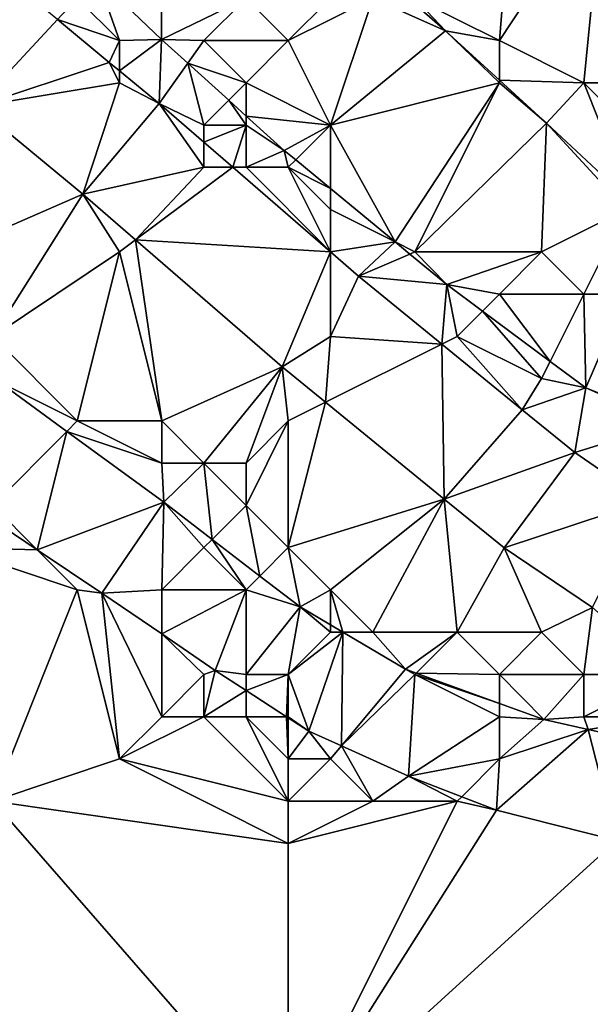
# Model space of a CAD drawing. Units: metres. Extents: x 74375 to 75000, y 350500 to 351000.
# Drawn here: x 74704 to 74717, y 350793 to 350816 of the extents above; entities that cross this region are included whole.
import ezdxf

# ---------------------------------------------------------------- set-up
doc = ezdxf.new("R2010")
doc.units = ezdxf.units.M
doc.layers.add('Terrain', color=15, linetype='Continuous')

msp = doc.modelspace()

# ---------------------------------------------------------------- linework, layer by layer
at = {"layer": 'Terrain'}
for points in [[(74717, 350815, 254.22), (74717.464, 350819.727, 254.111), (74715, 350816, 254.19), (74717, 350815, 254.22)], [(74715, 350816, 254.19), (74717.464, 350819.727, 254.111), (74715.292, 350819.623, 254.111), (74715, 350816, 254.19)], [(74719, 350815, 254.3), (74717.464, 350819.727, 254.111), (74717, 350815, 254.22), (74719, 350815, 254.3)], [(74715, 350816, 254.19), (74715.292, 350819.623, 254.111), (74713, 350817, 254.15), (74715, 350816, 254.19)], [(74707, 350819, 253.76), (74705.476, 350817.476, 252.589), (74706.996, 350816.025, 252.571), (74707, 350819, 253.76)], [(74709, 350817, 253.6), (74707, 350819, 253.76), (74706.996, 350816.025, 252.571), (74709, 350817, 253.6)], [(74702.612, 350814.435, 252.626), (74704.529, 350816.495, 252.626), (74703.177, 350817.608, 252.628), (74702.612, 350814.435, 252.626)], [(74706, 350816, 252.8), (74705.476, 350817.476, 252.589), (74705, 350817, 252.82), (74706, 350816, 252.8)], [(74706, 350816, 252.8), (74706.996, 350816.025, 252.571), (74705.476, 350817.476, 252.589), (74706, 350816, 252.8)], [(74706, 350816, 252.8), (74705, 350817, 252.82), (74704.529, 350816.495, 252.626), (74706, 350816, 252.8)], [(74708, 350816, 253.06), (74709, 350817, 253.6), (74706.996, 350816.025, 252.571), (74708, 350816, 253.06)], [(74710, 350816, 253.46), (74709, 350817, 253.6), (74708, 350816, 253.06), (74710, 350816, 253.46)], [(74711, 350817, 253.94), (74709, 350817, 253.6), (74710, 350816, 253.46), (74711, 350817, 253.94)], [(74711, 350814, 253.06), (74712, 350817, 254.05), (74710, 350816, 253.46), (74711, 350814, 253.06)], [(74712, 350817, 254.05), (74711, 350817, 253.94), (74710, 350816, 253.46), (74712, 350817, 254.05)], [(74711, 350814, 253.06), (74713.724, 350816.229, 254.147), (74712, 350817, 254.05), (74711, 350814, 253.06)], [(74712, 350817, 254.05), (74713.724, 350816.229, 254.147), (74712.85, 350817, 254.152), (74712, 350817, 254.05)], [(74713, 350817, 254.15), (74712.85, 350817, 254.152), (74713.724, 350816.229, 254.147), (74713, 350817, 254.15)], [(74715, 350816, 254.19), (74713, 350817, 254.15), (74713.724, 350816.229, 254.147), (74715, 350816, 254.19)], [(74702.612, 350814.435, 252.626), (74705.759, 350815.483, 252.625), (74704.529, 350816.495, 252.626), (74702.612, 350814.435, 252.626)], [(74705.759, 350815.483, 252.625), (74706, 350816, 252.8), (74704.529, 350816.495, 252.626), (74705.759, 350815.483, 252.625)], [(74711, 350814, 253.06), (74715, 350815, 254.04), (74713.724, 350816.229, 254.147), (74711, 350814, 253.06)], [(74715, 350815.063, 254.138), (74715, 350816, 254.19), (74713.724, 350816.229, 254.147), (74715, 350815.063, 254.138)], [(74715, 350815.063, 254.138), (74713.724, 350816.229, 254.147), (74715, 350815, 254.04), (74715, 350815.063, 254.138)], [(74705.759, 350815.483, 252.625), (74706, 350815.284, 252.624), (74706, 350816, 252.8), (74705.759, 350815.483, 252.625)], [(74706, 350815.284, 252.624), (74706.943, 350814.508, 252.623), (74706.996, 350816.025, 252.571), (74706, 350815.284, 252.624)], [(74706, 350815.284, 252.624), (74706.996, 350816.025, 252.571), (74706, 350816, 252.8), (74706, 350815.284, 252.624)], [(74707.619, 350815.462, 252.572), (74706.996, 350816.025, 252.571), (74706.943, 350814.508, 252.623), (74707.619, 350815.462, 252.572)], [(74707.619, 350815.462, 252.572), (74708, 350816, 253.06), (74706.996, 350816.025, 252.571), (74707.619, 350815.462, 252.572)], [(74709, 350815, 252.99), (74708, 350816, 253.06), (74707.619, 350815.462, 252.572), (74709, 350815, 252.99)], [(74709, 350815, 252.99), (74710, 350816, 253.46), (74708, 350816, 253.06), (74709, 350815, 252.99)], [(74711, 350814, 253.06), (74710, 350816, 253.46), (74709, 350815, 252.99), (74711, 350814, 253.06)], [(74715, 350815.063, 254.138), (74717, 350815, 254.22), (74715, 350816, 254.19), (74715, 350815.063, 254.138)], [(74702.612, 350814.435, 252.626), (74706, 350815, 252.75), (74705.759, 350815.483, 252.625), (74702.612, 350814.435, 252.626)], [(74706, 350815, 252.75), (74706, 350815.284, 252.624), (74705.759, 350815.483, 252.625), (74706, 350815, 252.75)], [(74706, 350815, 252.75), (74706.943, 350814.508, 252.623), (74706, 350815.284, 252.624), (74706, 350815, 252.75)], [(74708, 350814, 252.77), (74707.619, 350815.462, 252.572), (74706.943, 350814.508, 252.623), (74708, 350814, 252.77)], [(74708, 350814, 252.77), (74708.587, 350814.587, 252.573), (74707.619, 350815.462, 252.572), (74708, 350814, 252.77)], [(74709, 350815, 252.99), (74707.619, 350815.462, 252.572), (74708.587, 350814.587, 252.573), (74709, 350815, 252.99)], [(74715, 350815.063, 254.138), (74716.112, 350814.047, 254.131), (74717, 350815, 254.22), (74715, 350815.063, 254.138)], [(74715, 350815.063, 254.138), (74715, 350815, 254.04), (74716.112, 350814.047, 254.131), (74715, 350815.063, 254.138)], [(74702.612, 350814.435, 252.626), (74705.131, 350812.361, 252.623), (74706, 350815, 252.75), (74702.612, 350814.435, 252.626)], [(74705.131, 350812.361, 252.623), (74706.943, 350814.508, 252.623), (74706, 350815, 252.75), (74705.131, 350812.361, 252.623)], [(74709, 350815, 252.99), (74708.587, 350814.587, 252.573), (74709, 350814.213, 252.574), (74709, 350815, 252.99)], [(74711, 350814, 253.06), (74709, 350815, 252.99), (74709, 350814.213, 252.574), (74711, 350814, 253.06)], [(74712.529, 350811.236, 252.575), (74715, 350815, 254.04), (74711, 350814, 253.06), (74712.529, 350811.236, 252.575)], [(74713, 350811, 252.8), (74715, 350815, 254.04), (74712.529, 350811.236, 252.575), (74713, 350811, 252.8)], [(74713, 350811, 252.8), (74716.112, 350814.047, 254.131), (74715, 350815, 254.04), (74713, 350811, 252.8)], [(74718.131, 350812.166, 254.143), (74717, 350815, 254.22), (74716.112, 350814.047, 254.131), (74718.131, 350812.166, 254.143)], [(74719, 350813, 254.24), (74719, 350815, 254.3), (74717, 350815, 254.22), (74719, 350813, 254.24)], [(74719, 350813, 254.24), (74717, 350815, 254.22), (74718.131, 350812.166, 254.143), (74719, 350813, 254.24)], [(74709, 350814, 252.82), (74708.587, 350814.587, 252.573), (74708, 350814, 252.77), (74709, 350814, 252.82)], [(74709, 350814, 252.82), (74709, 350814.213, 252.574), (74708.587, 350814.587, 252.573), (74709, 350814, 252.82)], [(74702, 350811, 252.67), (74705.131, 350812.361, 252.623), (74702.612, 350814.435, 252.626), (74702, 350811, 252.67)], [(74708, 350813, 252.74), (74706.943, 350814.508, 252.623), (74705.131, 350812.361, 252.623), (74708, 350813, 252.74)], [(74708, 350813, 252.74), (74708, 350813.593, 252.63), (74706.943, 350814.508, 252.623), (74708, 350813, 252.74)], [(74708, 350814, 252.77), (74706.943, 350814.508, 252.623), (74708, 350813.593, 252.63), (74708, 350814, 252.77)], [(74709, 350814, 252.82), (74709.902, 350813.398, 252.575), (74709, 350814.213, 252.574), (74709, 350814, 252.82)], [(74711, 350814, 253.06), (74709, 350814.213, 252.574), (74709.902, 350813.398, 252.575), (74711, 350814, 253.06)], [(74709, 350814, 252.82), (74708, 350814, 252.77), (74708, 350813.593, 252.63), (74709, 350814, 252.82)], [(74709, 350814, 252.82), (74708, 350813.593, 252.63), (74708.686, 350813, 252.635), (74709, 350814, 252.82)], [(74709, 350813, 252.76), (74709, 350814, 252.82), (74708.686, 350813, 252.635), (74709, 350813, 252.76)], [(74709, 350813, 252.76), (74709.902, 350813.398, 252.575), (74709, 350814, 252.82), (74709, 350813, 252.76)], [(74710.174, 350813.174, 252.575), (74711, 350814, 253.06), (74709.902, 350813.398, 252.575), (74710.174, 350813.174, 252.575)], [(74710.174, 350813.174, 252.575), (74711, 350812.494, 252.575), (74711, 350814, 253.06), (74710.174, 350813.174, 252.575)], [(74711, 350812.494, 252.575), (74712.529, 350811.236, 252.575), (74711, 350814, 253.06), (74711, 350812.494, 252.575)], [(74716, 350811, 253.21), (74716.112, 350814.047, 254.131), (74713, 350811, 252.8), (74716, 350811, 253.21)], [(74716, 350811, 253.21), (74718, 350812, 253.94), (74716.112, 350814.047, 254.131), (74716, 350811, 253.21)], [(74718, 350812, 253.94), (74718.131, 350812.166, 254.143), (74716.112, 350814.047, 254.131), (74718, 350812, 253.94)], [(74708, 350813, 252.74), (74708.686, 350813, 252.635), (74708, 350813.593, 252.63), (74708, 350813, 252.74)], [(74710, 350813, 252.8), (74709.902, 350813.398, 252.575), (74709, 350813, 252.76), (74710, 350813, 252.8)], [(74710.174, 350813.174, 252.575), (74709.902, 350813.398, 252.575), (74710, 350813, 252.8), (74710.174, 350813.174, 252.575)], [(74710.174, 350813.174, 252.575), (74710, 350813, 252.8), (74711, 350812.494, 252.575), (74710.174, 350813.174, 252.575)], [(74708, 350813, 252.74), (74705.131, 350812.361, 252.623), (74706.378, 350811.282, 252.631), (74708, 350813, 252.74)], [(74708, 350813, 252.74), (74706.378, 350811.282, 252.631), (74708.686, 350813, 252.635), (74708, 350813, 252.74)], [(74711, 350810.997, 252.651), (74708.686, 350813, 252.635), (74706.378, 350811.282, 252.631), (74711, 350810.997, 252.651)], [(74711, 350810.997, 252.651), (74709, 350813, 252.76), (74708.686, 350813, 252.635), (74711, 350810.997, 252.651)], [(74711, 350811, 252.74), (74710, 350813, 252.8), (74709, 350813, 252.76), (74711, 350811, 252.74)], [(74711, 350811, 252.74), (74709, 350813, 252.76), (74711, 350810.997, 252.651), (74711, 350811, 252.74)], [(74711, 350811, 252.74), (74711, 350812, 252.79), (74710, 350813, 252.8), (74711, 350811, 252.74)], [(74711, 350812, 252.79), (74711, 350812.494, 252.575), (74710, 350813, 252.8), (74711, 350812, 252.79)], [(74711, 350812, 252.79), (74712.529, 350811.236, 252.575), (74711, 350812.494, 252.575), (74711, 350812, 252.79)], [(74703, 350809, 252.56), (74705.131, 350812.361, 252.623), (74702, 350811, 252.67), (74703, 350809, 252.56)], [(74703, 350809, 252.56), (74706, 350811, 252.68), (74705.131, 350812.361, 252.623), (74703, 350809, 252.56)], [(74706, 350811, 252.68), (74706.378, 350811.282, 252.631), (74705.131, 350812.361, 252.623), (74706, 350811, 252.68)], [(74711, 350811, 252.74), (74712.529, 350811.236, 252.575), (74711, 350812, 252.79), (74711, 350811, 252.74)], [(74717, 350810, 253.14), (74718, 350812, 253.94), (74716, 350811, 253.21), (74717, 350810, 253.14)], [(74718, 350810, 253.37), (74718, 350812, 253.94), (74717, 350810, 253.14), (74718, 350810, 253.37)], [(74707, 350807, 252.63), (74706.378, 350811.282, 252.631), (74706, 350811, 252.68), (74707, 350807, 252.63)], [(74707, 350807, 252.63), (74709.853, 350808.275, 252.655), (74706.378, 350811.282, 252.631), (74707, 350807, 252.63)], [(74711, 350810.997, 252.651), (74706.378, 350811.282, 252.631), (74709.853, 350808.275, 252.655), (74711, 350810.997, 252.651)], [(74711, 350811, 252.74), (74711.66, 350810.426, 252.655), (74712.529, 350811.236, 252.575), (74711, 350811, 252.74)], [(74712.529, 350811.236, 252.575), (74711.66, 350810.426, 252.655), (74712.878, 350810.948, 252.575), (74712.529, 350811.236, 252.575)], [(74713, 350811, 252.8), (74712.529, 350811.236, 252.575), (74712.878, 350810.948, 252.575), (74713, 350811, 252.8)], [(74705, 350807, 252.46), (74706, 350811, 252.68), (74703, 350809, 252.56), (74705, 350807, 252.46)], [(74707, 350807, 252.63), (74706, 350811, 252.68), (74705, 350807, 252.46), (74707, 350807, 252.63)], [(74711, 350809, 252.7), (74711, 350810.997, 252.651), (74709.853, 350808.275, 252.655), (74711, 350809, 252.7)], [(74711, 350811, 252.74), (74711, 350810.997, 252.651), (74711.66, 350810.426, 252.655), (74711, 350811, 252.74)], [(74711, 350809, 252.7), (74711.66, 350810.426, 252.655), (74711, 350810.997, 252.651), (74711, 350809, 252.7)], [(74712.878, 350810.948, 252.575), (74711.66, 350810.426, 252.655), (74713.754, 350810.227, 252.575), (74712.878, 350810.948, 252.575)], [(74713, 350811, 252.8), (74712.878, 350810.948, 252.575), (74713.754, 350810.227, 252.575), (74713, 350811, 252.8)], [(74716, 350811, 253.21), (74713, 350811, 252.8), (74713.754, 350810.227, 252.575), (74716, 350811, 253.21)], [(74715, 350810, 252.84), (74716, 350811, 253.21), (74713.754, 350810.227, 252.575), (74715, 350810, 252.84)], [(74717, 350810, 253.14), (74716, 350811, 253.21), (74715, 350810, 252.84), (74717, 350810, 253.14)], [(74711, 350809, 252.7), (74713.633, 350808.816, 252.618), (74711.66, 350810.426, 252.655), (74711, 350809, 252.7)], [(74713.754, 350810.227, 252.575), (74711.66, 350810.426, 252.655), (74713.633, 350808.816, 252.618), (74713.754, 350810.227, 252.575)], [(74714, 350809, 252.72), (74713.754, 350810.227, 252.575), (74713.633, 350808.816, 252.618), (74714, 350809, 252.72)], [(74714, 350809, 252.72), (74714.599, 350809.599, 252.574), (74713.754, 350810.227, 252.575), (74714, 350809, 252.72)], [(74715, 350810, 252.84), (74713.754, 350810.227, 252.575), (74714.599, 350809.599, 252.574), (74715, 350810, 252.84)], [(74715, 350810, 252.84), (74714.599, 350809.599, 252.574), (74716.204, 350808.408, 252.572), (74715, 350810, 252.84)], [(74717, 350810, 253.14), (74715, 350810, 252.84), (74716.204, 350808.408, 252.572), (74717, 350810, 253.14)], [(74717, 350810, 253.14), (74716.204, 350808.408, 252.572), (74717.046, 350807.783, 252.571), (74717, 350810, 253.14)], [(74718, 350810, 253.37), (74717, 350810, 253.14), (74717.046, 350807.783, 252.571), (74718, 350810, 253.37)], [(74719, 350807, 252.81), (74718, 350810, 253.37), (74717.046, 350807.783, 252.571), (74719, 350807, 252.81)], [(74716, 350808, 252.73), (74714.599, 350809.599, 252.574), (74714, 350809, 252.72), (74716, 350808, 252.73)], [(74716, 350808, 252.73), (74716.204, 350808.408, 252.572), (74714.599, 350809.599, 252.574), (74716, 350808, 252.73)], [(74705, 350807, 252.46), (74703, 350809, 252.56), (74703.139, 350807.923, 252.5), (74705, 350807, 252.46)], [(74711, 350809, 252.7), (74709.853, 350808.275, 252.655), (74710.878, 350807.439, 252.636), (74711, 350809, 252.7)], [(74711, 350809, 252.7), (74710.878, 350807.439, 252.636), (74713.633, 350808.816, 252.618), (74711, 350809, 252.7)], [(74714, 350809, 252.72), (74713.633, 350808.816, 252.618), (74715.537, 350807.263, 252.583), (74714, 350809, 252.72)], [(74716, 350808, 252.73), (74714, 350809, 252.72), (74715.537, 350807.263, 252.583), (74716, 350808, 252.73)], [(74713.688, 350805.148, 252.583), (74713.633, 350808.816, 252.618), (74710.878, 350807.439, 252.636), (74713.688, 350805.148, 252.583)], [(74713.688, 350805.148, 252.583), (74715.537, 350807.263, 252.583), (74713.633, 350808.816, 252.618), (74713.688, 350805.148, 252.583)], [(74708, 350806, 252.58), (74709.853, 350808.275, 252.655), (74707, 350807, 252.63), (74708, 350806, 252.58)], [(74709, 350806, 252.63), (74709.853, 350808.275, 252.655), (74708, 350806, 252.58), (74709, 350806, 252.63)], [(74709, 350806, 252.63), (74710, 350807, 252.66), (74709.853, 350808.275, 252.655), (74709, 350806, 252.63)], [(74710.878, 350807.439, 252.636), (74709.853, 350808.275, 252.655), (74710, 350807, 252.66), (74710.878, 350807.439, 252.636)], [(74716, 350808, 252.73), (74717.046, 350807.783, 252.571), (74716.204, 350808.408, 252.572), (74716, 350808, 252.73)], [(74703, 350805, 251.57), (74704.75, 350806.75, 252.5), (74703.139, 350807.923, 252.5), (74703, 350805, 251.57)], [(74705, 350807, 252.46), (74703.139, 350807.923, 252.5), (74704.75, 350806.75, 252.5), (74705, 350807, 252.46)], [(74716, 350808, 252.73), (74715.537, 350807.263, 252.583), (74717.046, 350807.783, 252.571), (74716, 350808, 252.73)], [(74717.046, 350807.783, 252.571), (74715.537, 350807.263, 252.583), (74716.785, 350806.25, 252.583), (74717.046, 350807.783, 252.571)], [(74718.981, 350806.931, 252.568), (74717.046, 350807.783, 252.571), (74716.785, 350806.25, 252.583), (74718.981, 350806.931, 252.568)], [(74719, 350807, 252.81), (74717.046, 350807.783, 252.571), (74718.981, 350806.931, 252.568), (74719, 350807, 252.81)], [(74710, 350804, 252.48), (74710.878, 350807.439, 252.636), (74710, 350807, 252.66), (74710, 350804, 252.48)], [(74713.688, 350805.148, 252.583), (74710.878, 350807.439, 252.636), (74710, 350804, 252.48), (74713.688, 350805.148, 252.583)], [(74713.688, 350805.148, 252.583), (74716.785, 350806.25, 252.583), (74715.537, 350807.263, 252.583), (74713.688, 350805.148, 252.583)], [(74707, 350806, 252.52), (74705, 350807, 252.46), (74704.75, 350806.75, 252.5), (74707, 350806, 252.52)], [(74707, 350806, 252.52), (74707, 350807, 252.63), (74705, 350807, 252.46), (74707, 350806, 252.52)], [(74708, 350806, 252.58), (74707, 350807, 252.63), (74707, 350806, 252.52), (74708, 350806, 252.58)], [(74710, 350804, 252.48), (74710, 350807, 252.66), (74709, 350805, 252.54), (74710, 350804, 252.48)], [(74709, 350805, 252.54), (74710, 350807, 252.66), (74709, 350806, 252.63), (74709, 350805, 252.54)], [(74718.463, 350805.098, 252.583), (74718.981, 350806.931, 252.568), (74716.785, 350806.25, 252.583), (74718.463, 350805.098, 252.583)], [(74703, 350805, 251.57), (74704.049, 350803.951, 251.343), (74704.75, 350806.75, 252.5), (74703, 350805, 251.57)], [(74704.049, 350803.951, 251.343), (74707.049, 350805.076, 252.5), (74704.75, 350806.75, 252.5), (74704.049, 350803.951, 251.343)], [(74707, 350806, 252.52), (74704.75, 350806.75, 252.5), (74707.049, 350805.076, 252.5), (74707, 350806, 252.52)], [(74713.688, 350805.148, 252.583), (74715.114, 350803.992, 252.583), (74716.785, 350806.25, 252.583), (74713.688, 350805.148, 252.583)], [(74715.114, 350803.992, 252.583), (74718.463, 350805.098, 252.583), (74716.785, 350806.25, 252.583), (74715.114, 350803.992, 252.583)], [(74708, 350806, 252.58), (74707, 350806, 252.52), (74707.049, 350805.076, 252.5), (74708, 350806, 252.58)], [(74708, 350806, 252.58), (74707.049, 350805.076, 252.5), (74708.196, 350804.196, 252.5), (74708, 350806, 252.58)], [(74709, 350805, 252.54), (74709, 350806, 252.63), (74708, 350806, 252.58), (74709, 350805, 252.54)], [(74709, 350805, 252.54), (74708, 350806, 252.58), (74708.196, 350804.196, 252.5), (74709, 350805, 252.54)], [(74703, 350805, 251.57), (74702.942, 350804.691, 251.343), (74704.049, 350803.951, 251.343), (74703, 350805, 251.57)], [(74704.049, 350803.951, 251.343), (74705.585, 350802.924, 251.343), (74707.049, 350805.076, 252.5), (74704.049, 350803.951, 251.343)], [(74707, 350803, 251.71), (74707.049, 350805.076, 252.5), (74705.585, 350802.924, 251.343), (74707, 350803, 251.71)], [(74707, 350803, 251.71), (74708, 350804, 252.18), (74707.049, 350805.076, 252.5), (74707, 350803, 251.71)], [(74708, 350804, 252.18), (74708.196, 350804.196, 252.5), (74707.049, 350805.076, 252.5), (74708, 350804, 252.18)], [(74709, 350805, 252.54), (74708.196, 350804.196, 252.5), (74709.327, 350803.327, 252.5), (74709, 350805, 252.54)], [(74710, 350804, 252.48), (74709, 350805, 252.54), (74709.327, 350803.327, 252.5), (74710, 350804, 252.48)], [(74711, 350803, 252.42), (74713.688, 350805.148, 252.583), (74710, 350804, 252.48), (74711, 350803, 252.42)], [(74712, 350802, 252.34), (74713.688, 350805.148, 252.583), (74711, 350803, 252.42), (74712, 350802, 252.34)], [(74714, 350802, 252.57), (74713.688, 350805.148, 252.583), (74712, 350802, 252.34), (74714, 350802, 252.57)], [(74714, 350802, 252.57), (74715.114, 350803.992, 252.583), (74713.688, 350805.148, 252.583), (74714, 350802, 252.57)], [(74715.114, 350803.992, 252.583), (74717.208, 350802.585, 252.583), (74718.463, 350805.098, 252.583), (74715.114, 350803.992, 252.583)], [(74702, 350804, 251.41), (74704.049, 350803.951, 251.343), (74702.942, 350804.691, 251.343), (74702, 350804, 251.41)], [(74709, 350803, 252.05), (74708.196, 350804.196, 252.5), (74708, 350804, 252.18), (74709, 350803, 252.05)], [(74709, 350803, 252.05), (74709.327, 350803.327, 252.5), (74708.196, 350804.196, 252.5), (74709, 350803, 252.05)], [(74703, 350798, 251.44), (74705, 350803, 251.49), (74702, 350804, 251.41), (74703, 350798, 251.44)], [(74705, 350803, 251.49), (74704.049, 350803.951, 251.343), (74702, 350804, 251.41), (74705, 350803, 251.49)], [(74705, 350803, 251.49), (74705.585, 350802.924, 251.343), (74704.049, 350803.951, 251.343), (74705, 350803, 251.49)], [(74709, 350803, 252.05), (74708, 350804, 252.18), (74707, 350803, 251.71), (74709, 350803, 252.05)], [(74710.278, 350802.597, 252.5), (74710, 350804, 252.48), (74709.327, 350803.327, 252.5), (74710.278, 350802.597, 252.5)], [(74711, 350803, 252.42), (74710, 350804, 252.48), (74710.278, 350802.597, 252.5), (74711, 350803, 252.42)], [(74716, 350802, 252.66), (74715.114, 350803.992, 252.583), (74714, 350802, 252.57), (74716, 350802, 252.66)], [(74716, 350802, 252.66), (74717.208, 350802.585, 252.583), (74715.114, 350803.992, 252.583), (74716, 350802, 252.66)], [(74710.278, 350802.597, 252.5), (74709.327, 350803.327, 252.5), (74709, 350803, 252.05), (74710.278, 350802.597, 252.5)], [(74703, 350798, 251.44), (74706, 350799, 251.47), (74705, 350803, 251.49), (74703, 350798, 251.44)], [(74706, 350799, 251.47), (74705.585, 350802.924, 251.343), (74705, 350803, 251.49), (74706, 350799, 251.47)], [(74707, 350803, 251.71), (74705.585, 350802.924, 251.343), (74707, 350801.959, 251.343), (74707, 350803, 251.71)], [(74706, 350799, 251.47), (74707, 350800, 251.41), (74705.585, 350802.924, 251.343), (74706, 350799, 251.47)], [(74707, 350800, 251.41), (74707, 350801.959, 251.343), (74705.585, 350802.924, 251.343), (74707, 350800, 251.41)], [(74709, 350803, 252.05), (74707, 350803, 251.71), (74707, 350801.959, 251.343), (74709, 350803, 252.05)], [(74709, 350803, 252.05), (74707, 350801.959, 251.343), (74708.267, 350801.094, 251.343), (74709, 350803, 252.05)], [(74709, 350801, 251.51), (74709, 350803, 252.05), (74708.267, 350801.094, 251.343), (74709, 350801, 251.51)], [(74710.278, 350802.597, 252.5), (74709, 350803, 252.05), (74709, 350801, 251.51), (74710.278, 350802.597, 252.5)], [(74711, 350803, 252.42), (74710.278, 350802.597, 252.5), (74711, 350802.171, 252.5), (74711, 350803, 252.42)], [(74712, 350802, 252.34), (74711, 350803, 252.42), (74711.29, 350802, 252.5), (74712, 350802, 252.34)], [(74711, 350803, 252.42), (74711, 350802.171, 252.5), (74711.29, 350802, 252.5), (74711, 350803, 252.42)], [(74710.278, 350802.597, 252.5), (74709, 350801, 251.51), (74710, 350801, 251.64), (74710.278, 350802.597, 252.5)], [(74711, 350802, 252.15), (74710.278, 350802.597, 252.5), (74710, 350801, 251.64), (74711, 350802, 252.15)], [(74711, 350802, 252.15), (74711, 350802.171, 252.5), (74710.278, 350802.597, 252.5), (74711, 350802, 252.15)], [(74717, 350801, 252.58), (74717.208, 350802.585, 252.583), (74716, 350802, 252.66), (74717, 350801, 252.58)], [(74719, 350801, 252.66), (74717.208, 350802.585, 252.583), (74717, 350801, 252.58), (74719, 350801, 252.66)], [(74707, 350800, 251.41), (74708, 350801, 251.42), (74707, 350801.959, 251.343), (74707, 350800, 251.41)], [(74708, 350801, 251.42), (74708.267, 350801.094, 251.343), (74707, 350801.959, 251.343), (74708, 350801, 251.42)], [(74711, 350802, 252.15), (74710, 350801, 251.64), (74711.29, 350802, 252.5), (74711, 350802, 252.15)], [(74710.486, 350799.658, 251.343), (74711.29, 350802, 252.5), (74710, 350801, 251.64), (74710.486, 350799.658, 251.343)], [(74711.259, 350799.31, 251.343), (74711.29, 350802, 252.5), (74710.486, 350799.658, 251.343), (74711.259, 350799.31, 251.343)], [(74711, 350802, 252.15), (74711.29, 350802, 252.5), (74711, 350802.171, 252.5), (74711, 350802, 252.15)], [(74711.259, 350799.31, 251.343), (74712.774, 350801.124, 252.5), (74711.29, 350802, 252.5), (74711.259, 350799.31, 251.343)], [(74712, 350802, 252.34), (74711.29, 350802, 252.5), (74712.774, 350801.124, 252.5), (74712, 350802, 252.34)], [(74714, 350802, 252.57), (74712, 350802, 252.34), (74712.774, 350801.124, 252.5), (74714, 350802, 252.57)], [(74714, 350802, 252.57), (74712.774, 350801.124, 252.5), (74713.031, 350801.031, 252.5), (74714, 350802, 252.57)], [(74715, 350801, 252.47), (74714, 350802, 252.57), (74713.031, 350801.031, 252.5), (74715, 350801, 252.47)], [(74715, 350801, 252.47), (74716, 350802, 252.66), (74714, 350802, 252.57), (74715, 350801, 252.47)], [(74717, 350801, 252.58), (74716, 350802, 252.66), (74715, 350801, 252.47), (74717, 350801, 252.58)], [(74708, 350800, 251.38), (74709, 350800.62, 251.343), (74708.267, 350801.094, 251.343), (74708, 350800, 251.38)], [(74708, 350800, 251.38), (74708.267, 350801.094, 251.343), (74708, 350801, 251.42), (74708, 350800, 251.38)], [(74709, 350801, 251.51), (74708.267, 350801.094, 251.343), (74709, 350800.62, 251.343), (74709, 350801, 251.51)], [(74713, 350801, 252.23), (74712.774, 350801.124, 252.5), (74711.259, 350799.31, 251.343), (74713, 350801, 252.23)], [(74713, 350801, 252.23), (74713.031, 350801.031, 252.5), (74712.774, 350801.124, 252.5), (74713, 350801, 252.23)], [(74713, 350801, 252.23), (74715, 350800.316, 252.5), (74713.031, 350801.031, 252.5), (74713, 350801, 252.23)], [(74715, 350801, 252.47), (74713.031, 350801.031, 252.5), (74715, 350800.316, 252.5), (74715, 350801, 252.47)], [(74708, 350800, 251.38), (74708, 350801, 251.42), (74707, 350800, 251.41), (74708, 350800, 251.38)], [(74710, 350801, 251.64), (74709, 350801, 251.51), (74709, 350800.62, 251.343), (74710, 350801, 251.64)], [(74710, 350801, 251.64), (74709, 350800.62, 251.343), (74709.958, 350800, 251.343), (74710, 350801, 251.64)], [(74710, 350800, 251.45), (74710, 350801, 251.64), (74709.958, 350800, 251.343), (74710, 350800, 251.45)], [(74710.486, 350799.658, 251.343), (74710, 350801, 251.64), (74710, 350800, 251.45), (74710.486, 350799.658, 251.343)], [(74713, 350801, 252.23), (74711.259, 350799.31, 251.343), (74712.843, 350798.596, 251.343), (74713, 350801, 252.23)], [(74715, 350800, 252.15), (74713, 350801, 252.23), (74712.843, 350798.596, 251.343), (74715, 350800, 252.15)], [(74715, 350800, 252.15), (74715, 350800.316, 252.5), (74713, 350801, 252.23), (74715, 350800, 252.15)], [(74717, 350801, 252.58), (74715, 350801, 252.47), (74716.056, 350799.932, 252.5), (74717, 350801, 252.58)], [(74715, 350801, 252.47), (74715, 350800.316, 252.5), (74716.056, 350799.932, 252.5), (74715, 350801, 252.47)], [(74717, 350800, 252.33), (74717, 350801, 252.58), (74716.056, 350799.932, 252.5), (74717, 350800, 252.33)], [(74719, 350800, 252.5), (74719, 350801, 252.66), (74717, 350800, 252.33), (74719, 350800, 252.5)], [(74717, 350800, 252.33), (74719, 350801, 252.66), (74717, 350801, 252.58), (74717, 350800, 252.33)], [(74709, 350800, 251.39), (74709, 350800.62, 251.343), (74708, 350800, 251.38), (74709, 350800, 251.39)], [(74709, 350800, 251.39), (74709.958, 350800, 251.343), (74709, 350800.62, 251.343), (74709, 350800, 251.39)], [(74715, 350800, 252.15), (74716.056, 350799.932, 252.5), (74715, 350800.316, 252.5), (74715, 350800, 252.15)], [(74710, 350798, 251.41), (74708, 350800, 251.38), (74706, 350799, 251.47), (74710, 350798, 251.41)], [(74706, 350799, 251.47), (74708, 350800, 251.38), (74707, 350800, 251.41), (74706, 350799, 251.47)], [(74710, 350798, 251.41), (74709, 350800, 251.39), (74708, 350800, 251.38), (74710, 350798, 251.41)], [(74710, 350798, 251.41), (74710, 350799, 251.39), (74709, 350800, 251.39), (74710, 350798, 251.41)], [(74710, 350799, 251.39), (74709.958, 350800, 251.343), (74709, 350800, 251.39), (74710, 350799, 251.39)], [(74710, 350799, 251.39), (74710, 350799.973, 251.343), (74709.958, 350800, 251.343), (74710, 350799, 251.39)], [(74710, 350800, 251.45), (74709.958, 350800, 251.343), (74710, 350799.973, 251.343), (74710, 350800, 251.45)], [(74710.486, 350799.658, 251.343), (74710, 350800, 251.45), (74710, 350799.973, 251.343), (74710.486, 350799.658, 251.343)], [(74710.486, 350799.658, 251.343), (74710, 350799.973, 251.343), (74710, 350799, 251.39), (74710.486, 350799.658, 251.343)], [(74715, 350799, 251.79), (74715, 350800, 252.15), (74712.843, 350798.596, 251.343), (74715, 350799, 251.79)], [(74715, 350799, 251.79), (74716.056, 350799.932, 252.5), (74715, 350800, 252.15), (74715, 350799, 251.79)], [(74715, 350799, 251.79), (74717.1, 350799.701, 252.498), (74716.056, 350799.932, 252.5), (74715, 350799, 251.79)], [(74717, 350800, 252.33), (74716.056, 350799.932, 252.5), (74717.1, 350799.701, 252.498), (74717, 350800, 252.33)], [(74719, 350800, 252.5), (74717, 350800, 252.33), (74717.1, 350799.701, 252.498), (74719, 350800, 252.5)], [(74719, 350800, 252.5), (74717.1, 350799.701, 252.498), (74718.713, 350799.345, 252.496), (74719, 350800, 252.5)], [(74711, 350799, 251.43), (74710.486, 350799.658, 251.343), (74710, 350799, 251.39), (74711, 350799, 251.43)], [(74711, 350799, 251.43), (74711.259, 350799.31, 251.343), (74710.486, 350799.658, 251.343), (74711, 350799, 251.43)], [(74715, 350799, 251.79), (74714.935, 350797.79, 251.307), (74717.1, 350799.701, 252.498), (74715, 350799, 251.79)], [(74717.775, 350797.07, 251.295), (74717.1, 350799.701, 252.498), (74714.935, 350797.79, 251.307), (74717.775, 350797.07, 251.295)], [(74717.775, 350797.07, 251.295), (74718.713, 350799.345, 252.496), (74717.1, 350799.701, 252.498), (74717.775, 350797.07, 251.295)], [(74712, 350798, 251.4), (74711.259, 350799.31, 251.343), (74711, 350799, 251.43), (74712, 350798, 251.4)], [(74712, 350798, 251.4), (74712.843, 350798.596, 251.343), (74711.259, 350799.31, 251.343), (74712, 350798, 251.4)], [(74710, 350797, 251.45), (74706, 350799, 251.47), (74703, 350798, 251.44), (74710, 350797, 251.45)], [(74710, 350797, 251.45), (74710, 350798, 251.41), (74706, 350799, 251.47), (74710, 350797, 251.45)], [(74712, 350798, 251.4), (74711, 350799, 251.43), (74710, 350798, 251.41), (74712, 350798, 251.4)], [(74711, 350799, 251.43), (74710, 350799, 251.39), (74710, 350798, 251.41), (74711, 350799, 251.43)], [(74715, 350799, 251.79), (74712.843, 350798.596, 251.343), (74714.108, 350798.108, 251.321), (74715, 350799, 251.79)], [(74715, 350799, 251.79), (74714.108, 350798.108, 251.321), (74714.935, 350797.79, 251.307), (74715, 350799, 251.79)], [(74714, 350798, 251.48), (74712.843, 350798.596, 251.343), (74712, 350798, 251.4), (74714, 350798, 251.48)], [(74714, 350798, 251.48), (74714.108, 350798.108, 251.321), (74712.843, 350798.596, 251.343), (74714, 350798, 251.48)], [(74703, 350798, 251.44), (74698, 350790, 251.47), (74710, 350790, 251.44), (74703, 350798, 251.44)], [(74710, 350797, 251.45), (74703, 350798, 251.44), (74710, 350790, 251.44), (74710, 350797, 251.45)], [(74714, 350798, 251.48), (74712, 350798, 251.4), (74710, 350797, 251.45), (74714, 350798, 251.48)], [(74714, 350798, 251.48), (74710, 350797, 251.45), (74710, 350790, 251.44), (74714, 350798, 251.48)], [(74714, 350798, 251.48), (74710, 350790, 251.44), (74714.935, 350797.79, 251.307), (74714, 350798, 251.48)], [(74712, 350798, 251.4), (74710, 350798, 251.41), (74710, 350797, 251.45), (74712, 350798, 251.4)], [(74714, 350798, 251.48), (74714.935, 350797.79, 251.307), (74714.108, 350798.108, 251.321), (74714, 350798, 251.48)], [(74717.775, 350797.07, 251.295), (74714.935, 350797.79, 251.307), (74710, 350790, 251.44), (74717.775, 350797.07, 251.295)], [(74717.775, 350797.07, 251.295), (74710, 350790, 251.44), (74721, 350790, 251.42), (74717.775, 350797.07, 251.295)]]:
    msp.add_3dface(points, dxfattribs=at)

doc.saveas('drawing.dxf')
